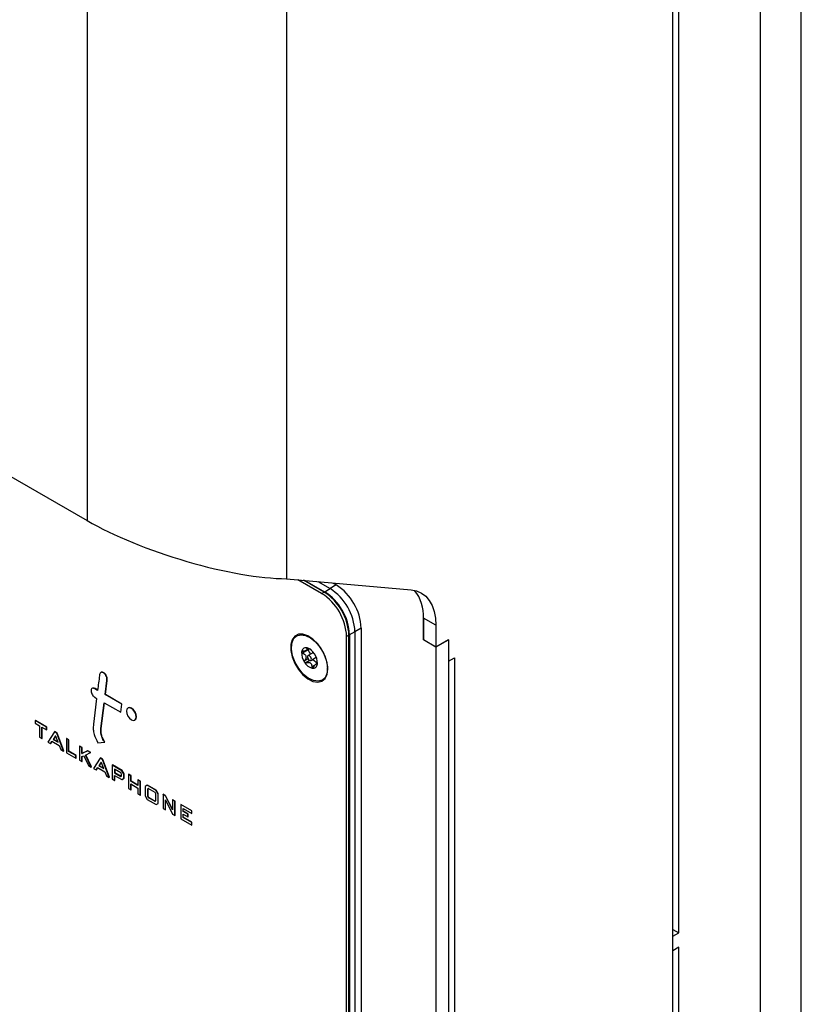
# Paper-space layout 'SIGNAGE' of a CAD drawing. Units: inches. Extents: x 0.3 to 21.8, y 0.2 to 16.9.
# Drawn here: x 19.1 to 19.7, y 9.4 to 10.1 of the extents above; entities that cross this region are included whole.
import ezdxf

# ---------------------------------------------------------------- set-up
doc = ezdxf.new("R2010")
doc.units = ezdxf.units.IN
doc.header["$MEASUREMENT"] = 0

psp = doc.layouts.new('SIGNAGE')

# ---------------------------------------------------------------- linework, layer by layer
at = {"color": 7, "linetype": 'Continuous', "lineweight": 25}
for p, q in [((19.69351, 8.71954), (19.69351, 14.41469)), ((19.66422, 14.3741), (19.66422, 8.67872)), ((19.60235, 5.78511), (19.60235, 14.33838)), ((19.18693, 14.1802), (19.18693, 9.76907)), ((19.32835, 14.1802), (19.32835, 9.72782)), ((19.60659, 9.47658), (19.60659, 10.27708)), ((18.62124, 10.09563), (19.18693, 9.76907)), ((19.32835, 9.72782), (19.41674, 9.71991)), ((19.35334, 9.71738), (19.33653, 9.72709)), ((19.35504, 9.71836), (19.34054, 9.72673)), ((19.34148, 9.72664), (19.35544, 9.71859)), ((19.35059, 9.72583), (19.35928, 9.72081)), ((19.3637, 9.72336), (19.35928, 9.72081)), ((19.36104, 9.72489), (19.3637, 9.72336)), ((19.35334, 9.71738), (19.35504, 9.71836)), ((19.35504, 9.71836), (19.35928, 9.72081)), ((19.35544, 9.71859), (19.35504, 9.71836)), ((19.42557, 9.68438), (19.42557, 9.69986)), ((19.43441, 9.69476), (19.42557, 9.69986)), ((19.42557, 9.69986), (19.42557, 9.68455)), ((19.43441, 9.69476), (19.43441, 9.67945)), ((19.37272, 9.68774), (19.37102, 9.68676)), ((19.37696, 9.69019), (19.37272, 9.68774)), ((19.37311, 9.68797), (19.37272, 9.68774)), ((19.37272, 8.78955), (19.37272, 9.68774)), ((19.37311, 9.68797), (19.37311, 8.78977)), ((19.38138, 9.69274), (19.37696, 9.69019)), ((19.37696, 9.69019), (19.37696, 8.79199)), ((19.38138, 9.69274), (19.38138, 8.79455)), ((19.34479, 9.68641), (19.34312, 9.68713)), ((19.34591, 9.68586), (19.34479, 9.68641)), ((19.37102, 8.78857), (19.37102, 9.68676)), ((19.43441, 9.67945), (19.42557, 9.68455)), ((19.42573, 9.68446), (19.42557, 9.68438)), ((19.43441, 9.67927), (19.42557, 9.68438)), ((19.43441, 9.67945), (19.44325, 9.68455)), ((19.44325, 9.68438), (19.43441, 9.67927)), ((19.44325, 9.68438), (19.4431, 9.68446)), ((19.44325, 9.68455), (19.44325, 9.66924)), ((19.44325, 9.68438), (19.44325, 8.73931)), ((19.34366, 9.67732), (19.33976, 9.67507)), ((19.34251, 9.67711), (19.34431, 9.67815)), ((19.34288, 9.67874), (19.3426, 9.67857)), ((19.34755, 9.6755), (19.3437, 9.67328)), ((19.43441, 9.67927), (19.43441, 8.73421)), ((19.34366, 9.67106), (19.34126, 9.66967)), ((19.34492, 9.66983), (19.34219, 9.66825)), ((19.34569, 9.66984), (19.34954, 9.67206)), ((19.3503, 9.66798), (19.34958, 9.66756)), ((19.35023, 9.66723), (19.35012, 9.66717)), ((19.35012, 9.66717), (19.35016, 9.66707)), ((19.44325, 9.66924), (19.44767, 9.6718)), ((19.44767, 9.6718), (19.44767, 9.37692)), ((19.19882, 9.66087), (19.19899, 9.66097)), ((19.34836, 9.66625), (19.34634, 9.66509)), ((19.3574, 9.66241), (19.3576, 9.66421)), ((19.3576, 9.66421), (19.35769, 9.66546)), ((19.20108, 9.6563), (19.20125, 9.6564)), ((19.35242, 9.65532), (19.35469, 9.65577)), ((19.19244, 9.64981), (19.19262, 9.64991)), ((19.19447, 9.64863), (19.19244, 9.64981)), ((19.1945, 9.64882), (19.19262, 9.64991)), ((19.19244, 9.64367), (19.19377, 9.64291)), ((19.19681, 9.62146), (19.19907, 9.63984)), ((19.19698, 9.62156), (19.19923, 9.63975)), ((19.19907, 9.63984), (19.21084, 9.63305)), ((19.19978, 9.64557), (19.19996, 9.64567)), ((19.21155, 9.63878), (19.19978, 9.64557)), ((19.21172, 9.63888), (19.19996, 9.64567)), ((19.21102, 9.63315), (19.21172, 9.63888)), ((19.21155, 9.63878), (19.21172, 9.63888)), ((19.21084, 9.63305), (19.21155, 9.63878)), ((19.21084, 9.63305), (19.21102, 9.63315)), ((19.21607, 9.63617), (19.2159, 9.63607)), ((19.1502, 9.62713), (19.15038, 9.62724)), ((19.15824, 9.6225), (19.1502, 9.62713)), ((19.1502, 9.62713), (19.1502, 9.62527)), ((19.1502, 9.62527), (19.15333, 9.62346)), ((19.15841, 9.6226), (19.15038, 9.62724)), ((19.22084, 9.6275), (19.22102, 9.6276)), ((19.15333, 9.62346), (19.15333, 9.61531)), ((19.15495, 9.62253), (19.15824, 9.62063)), ((19.15495, 9.61437), (19.15495, 9.62253)), ((19.15512, 9.61447), (19.15512, 9.62242)), ((19.15824, 9.6225), (19.15841, 9.6226)), ((19.15824, 9.62063), (19.15824, 9.6225)), ((19.15824, 9.62063), (19.15841, 9.62073)), ((19.15841, 9.62073), (19.15841, 9.6226)), ((19.1639, 9.61923), (19.15921, 9.61191)), ((19.1639, 9.61923), (19.16408, 9.61933)), ((19.1655, 9.6183), (19.1639, 9.61923)), ((19.16568, 9.61841), (19.16408, 9.61933)), ((19.1655, 9.6183), (19.16568, 9.61841)), ((19.16554, 9.61819), (19.1655, 9.6183)), ((19.16554, 9.61819), (19.16572, 9.6183)), ((19.17026, 9.60554), (19.16554, 9.61819)), ((19.16572, 9.6183), (19.16568, 9.61841)), ((19.17043, 9.60564), (19.16572, 9.6183)), ((19.19681, 9.62146), (19.19698, 9.62156)), ((19.15333, 9.61531), (19.15495, 9.61437)), ((19.15495, 9.61437), (19.15512, 9.61447)), ((19.15921, 9.61191), (19.16106, 9.61084)), ((19.16106, 9.61084), (19.16208, 9.61253)), ((19.16106, 9.61084), (19.16124, 9.61094)), ((19.16124, 9.61094), (19.16217, 9.61249)), ((19.16208, 9.61253), (19.16722, 9.60957)), ((19.16469, 9.61646), (19.16303, 9.61386)), ((19.16303, 9.61386), (19.16321, 9.61396)), ((19.16303, 9.61386), (19.16641, 9.61191)), ((19.16473, 9.61635), (19.16321, 9.61396)), ((19.16321, 9.61396), (19.16631, 9.61217)), ((19.16641, 9.61191), (19.16469, 9.61646)), ((19.17228, 9.61439), (19.17246, 9.61449)), ((19.17228, 9.61439), (19.17228, 9.60437)), ((19.1739, 9.61346), (19.17228, 9.61439)), ((19.17407, 9.61356), (19.17246, 9.61449)), ((19.1739, 9.61346), (19.17407, 9.61356)), ((19.1739, 9.6053), (19.1739, 9.61346)), ((19.17407, 9.60541), (19.17407, 9.61356)), ((19.19458, 9.6115), (19.19941, 9.61178)), ((19.19941, 9.61178), (19.19958, 9.61188)), ((19.16722, 9.60957), (19.16841, 9.6066)), ((19.16841, 9.6066), (19.17026, 9.60554)), ((19.17026, 9.60554), (19.17043, 9.60564)), ((19.17228, 9.60437), (19.17909, 9.60043)), ((19.1739, 9.6053), (19.17407, 9.60541)), ((19.17909, 9.6023), (19.1739, 9.6053)), ((19.17927, 9.60241), (19.17407, 9.60541)), ((19.18159, 9.60902), (19.18176, 9.60912)), ((19.18159, 9.60902), (19.18159, 9.59899)), ((19.1832, 9.60808), (19.18159, 9.60902)), ((19.18338, 9.60819), (19.18176, 9.60912)), ((19.1832, 9.60808), (19.18338, 9.60819)), ((19.1832, 9.60375), (19.1832, 9.60808)), ((19.18736, 9.60569), (19.1832, 9.60375)), ((19.18338, 9.60385), (19.18338, 9.60819)), ((19.18753, 9.60579), (19.18338, 9.60385)), ((19.18597, 9.60272), (19.18952, 9.60444)), ((19.18736, 9.60569), (19.18753, 9.60579)), ((19.18952, 9.60444), (19.18736, 9.60569)), ((19.1897, 9.60454), (19.18753, 9.60579)), ((19.18952, 9.60444), (19.1897, 9.60454)), ((19.17909, 9.6023), (19.17927, 9.60241)), ((19.17909, 9.60043), (19.17909, 9.6023)), ((19.17909, 9.60043), (19.17927, 9.60054)), ((19.17927, 9.60054), (19.17927, 9.60241)), ((19.18159, 9.59899), (19.1832, 9.59806)), ((19.1832, 9.60375), (19.18338, 9.60385)), ((19.1832, 9.60163), (19.1847, 9.60226)), ((19.1832, 9.59806), (19.1832, 9.60163)), ((19.1832, 9.59806), (19.18338, 9.59816)), ((19.18338, 9.59816), (19.18338, 9.6017)), ((19.1847, 9.60226), (19.18791, 9.59535)), ((19.18993, 9.59418), (19.18597, 9.60272)), ((19.19011, 9.59428), (19.18616, 9.60281)), ((19.19624, 9.60056), (19.19155, 9.59324)), ((19.19703, 9.59779), (19.19537, 9.59519)), ((19.19707, 9.59768), (19.19555, 9.59529)), ((19.19624, 9.60056), (19.19642, 9.60066)), ((19.19784, 9.59963), (19.19624, 9.60056)), ((19.19802, 9.59973), (19.19642, 9.60066)), ((19.19875, 9.59323), (19.19703, 9.59779)), ((19.19784, 9.59963), (19.19802, 9.59973)), ((19.19788, 9.59952), (19.19784, 9.59963)), ((19.19788, 9.59952), (19.19806, 9.59962)), ((19.2026, 9.58686), (19.19788, 9.59952)), ((19.19806, 9.59962), (19.19802, 9.59973)), ((19.20278, 9.58696), (19.19806, 9.59962)), ((19.18791, 9.59535), (19.18993, 9.59418)), ((19.18993, 9.59418), (19.19011, 9.59428)), ((19.19155, 9.59324), (19.19341, 9.59217)), ((19.19341, 9.59217), (19.19443, 9.59386)), ((19.19341, 9.59217), (19.19358, 9.59227)), ((19.19358, 9.59227), (19.19451, 9.59381)), ((19.19443, 9.59386), (19.19957, 9.5909)), ((19.19537, 9.59519), (19.19555, 9.59529)), ((19.19537, 9.59519), (19.19875, 9.59323)), ((19.19555, 9.59529), (19.19866, 9.5935)), ((19.19957, 9.5909), (19.20075, 9.58793)), ((19.20482, 9.59561), (19.205, 9.59571)), ((19.20482, 9.59561), (19.20482, 9.58558)), ((19.21168, 9.59164), (19.20482, 9.59561)), ((19.21186, 9.59175), (19.205, 9.59571)), ((19.21096, 9.59019), (19.20644, 9.5928)), ((19.20644, 9.5928), (19.20644, 9.59018)), ((19.20644, 9.59018), (19.20661, 9.59029)), ((19.20644, 9.59018), (19.21096, 9.58757)), ((19.20661, 9.5927), (19.20661, 9.59029)), ((19.20661, 9.59029), (19.21114, 9.58767)), ((19.21148, 9.58921), (19.21096, 9.59019)), ((19.21168, 9.59164), (19.21186, 9.59175)), ((19.2131, 9.5892), (19.21168, 9.59164)), ((19.21327, 9.5893), (19.21186, 9.59175)), ((19.20075, 9.58793), (19.2026, 9.58686)), ((19.2026, 9.58686), (19.20278, 9.58696)), ((19.20482, 9.58558), (19.20644, 9.58465)), ((19.20644, 9.58831), (19.21168, 9.58528)), ((19.20644, 9.58465), (19.20644, 9.58831)), ((19.20644, 9.58465), (19.20661, 9.58475)), ((19.20661, 9.58475), (19.20661, 9.58821)), ((19.21096, 9.58757), (19.21148, 9.58783)), ((19.21096, 9.58757), (19.21114, 9.58767)), ((19.21114, 9.58767), (19.21148, 9.58784)), ((19.21148, 9.58783), (19.21148, 9.58921)), ((19.21168, 9.58528), (19.2131, 9.58622)), ((19.21168, 9.58528), (19.21186, 9.58539)), ((19.21186, 9.58539), (19.21327, 9.58632)), ((19.2131, 9.5892), (19.21327, 9.5893)), ((19.2131, 9.58622), (19.2131, 9.5892)), ((19.2131, 9.58622), (19.21327, 9.58632)), ((19.21327, 9.58632), (19.21327, 9.5893)), ((19.21634, 9.58896), (19.21651, 9.58906)), ((19.21634, 9.58896), (19.21634, 9.57893)), ((19.21795, 9.58802), (19.21634, 9.58896)), ((19.21813, 9.58812), (19.21651, 9.58906)), ((19.21795, 9.58802), (19.21813, 9.58812)), ((19.21795, 9.58408), (19.21795, 9.58802)), ((19.21795, 9.58408), (19.21813, 9.58418)), ((19.22296, 9.58119), (19.21795, 9.58408)), ((19.21813, 9.58418), (19.21813, 9.58812)), ((19.22296, 9.58139), (19.21813, 9.58418)), ((19.22296, 9.58513), (19.22314, 9.58523)), ((19.22458, 9.5842), (19.22296, 9.58513)), ((19.22296, 9.58513), (19.22296, 9.58119)), ((19.22476, 9.5843), (19.22314, 9.58523)), ((19.22458, 9.5842), (19.22476, 9.5843)), ((19.22458, 9.57418), (19.22458, 9.5842)), ((19.22476, 9.57428), (19.22476, 9.5843)), ((19.21634, 9.57893), (19.21795, 9.578)), ((19.21795, 9.58221), (19.22296, 9.57932)), ((19.21795, 9.578), (19.21795, 9.58221)), ((19.21795, 9.578), (19.21813, 9.5781)), ((19.21813, 9.5781), (19.21813, 9.58211)), ((19.22296, 9.57932), (19.22296, 9.57511)), ((19.22964, 9.58128), (19.22822, 9.58046)), ((19.22822, 9.58046), (19.22822, 9.5737)), ((19.22964, 9.58128), (19.22981, 9.58138)), ((19.23586, 9.57768), (19.22964, 9.58128)), ((19.23604, 9.57779), (19.22981, 9.58138)), ((19.23041, 9.57896), (19.22984, 9.57859)), ((19.22984, 9.57859), (19.23002, 9.57869)), ((19.22984, 9.57859), (19.22984, 9.57364)), ((19.23042, 9.57896), (19.23002, 9.57869)), ((19.23002, 9.57869), (19.23002, 9.57374)), ((19.23517, 9.57622), (19.23041, 9.57896)), ((19.23567, 9.57523), (19.23517, 9.57622)), ((19.23586, 9.57768), (19.23604, 9.57779)), ((19.23729, 9.57523), (19.23586, 9.57768)), ((19.23747, 9.57533), (19.23604, 9.57779)), ((19.22296, 9.57511), (19.22458, 9.57418)), ((19.22458, 9.57418), (19.22476, 9.57428)), ((19.22822, 9.5737), (19.22964, 9.57126)), ((19.22964, 9.57126), (19.23586, 9.56766)), ((19.22984, 9.57364), (19.23002, 9.57374)), ((19.22984, 9.57364), (19.2304, 9.57268)), ((19.23002, 9.57374), (19.23058, 9.57278)), ((19.2304, 9.57268), (19.23058, 9.57278)), ((19.2304, 9.57268), (19.23517, 9.56993)), ((19.23058, 9.57278), (19.23534, 9.57004)), ((19.23517, 9.56993), (19.23567, 9.57027)), ((19.23567, 9.57027), (19.23567, 9.57523)), ((19.23729, 9.57523), (19.23747, 9.57533)), ((19.23729, 9.56847), (19.23729, 9.57523)), ((19.23747, 9.56857), (19.23747, 9.57533)), ((19.24086, 9.5748), (19.24103, 9.5749)), ((19.24086, 9.5748), (19.24086, 9.56478)), ((19.24246, 9.57387), (19.24086, 9.5748)), ((19.24264, 9.57398), (19.24103, 9.5749)), ((19.24246, 9.57387), (19.24264, 9.57398)), ((19.24251, 9.57379), (19.24246, 9.57387)), ((19.24248, 9.57092), (19.24764, 9.56086)), ((19.24248, 9.56384), (19.24248, 9.57092)), ((19.24251, 9.57379), (19.24268, 9.57389)), ((19.24761, 9.56382), (19.24251, 9.57379)), ((19.24268, 9.57389), (19.24264, 9.57398)), ((19.24265, 9.56395), (19.24265, 9.57058)), ((19.24761, 9.56427), (19.24268, 9.57389)), ((19.24761, 9.5709), (19.24779, 9.571)), ((19.24923, 9.56997), (19.24761, 9.5709)), ((19.24761, 9.5709), (19.24761, 9.56382)), ((19.24941, 9.57007), (19.24779, 9.571)), ((19.24923, 9.56997), (19.24941, 9.57007)), ((19.24923, 9.55994), (19.24923, 9.56997)), ((19.24941, 9.56005), (19.24941, 9.57007)), ((19.23586, 9.56766), (19.23729, 9.56847)), ((19.23729, 9.56847), (19.23747, 9.56857)), ((19.24086, 9.56478), (19.24248, 9.56384)), ((19.24248, 9.56384), (19.24265, 9.56395)), ((19.25339, 9.56756), (19.25357, 9.56767)), ((19.2612, 9.56306), (19.25339, 9.56756)), ((19.25339, 9.56756), (19.25339, 9.55754)), ((19.26138, 9.56316), (19.25357, 9.56767)), ((19.25501, 9.56476), (19.2612, 9.56119)), ((19.25501, 9.5627), (19.25501, 9.56476)), ((19.25501, 9.5627), (19.25519, 9.5628)), ((19.25838, 9.56076), (19.25501, 9.5627)), ((19.25519, 9.5628), (19.25519, 9.56466)), ((19.25856, 9.56086), (19.25519, 9.5628)), ((19.2612, 9.56306), (19.26138, 9.56316)), ((19.2612, 9.56119), (19.2612, 9.56306)), ((19.26138, 9.56129), (19.26138, 9.56316)), ((19.24764, 9.56086), (19.24923, 9.55994)), ((19.24923, 9.55994), (19.24941, 9.56005)), ((19.25339, 9.55754), (19.2612, 9.55303)), ((19.25501, 9.56083), (19.25838, 9.55889)), ((19.25501, 9.55848), (19.25501, 9.56083)), ((19.25501, 9.55848), (19.25519, 9.55858)), ((19.2612, 9.5549), (19.25501, 9.55848)), ((19.25519, 9.55858), (19.25519, 9.56073)), ((19.26138, 9.55501), (19.25519, 9.55858)), ((19.25838, 9.56076), (19.25856, 9.56086)), ((19.25838, 9.55889), (19.25838, 9.56076)), ((19.25838, 9.55889), (19.25856, 9.55899)), ((19.25856, 9.55899), (19.25856, 9.56086)), ((19.2612, 9.56119), (19.26138, 9.56129)), ((19.2612, 9.5549), (19.26138, 9.55501)), ((19.2612, 9.55303), (19.2612, 9.5549)), ((19.2612, 9.55303), (19.26138, 9.55314)), ((19.26138, 9.55314), (19.26138, 9.55501)), ((19.60235, 9.47903), (19.60659, 9.47658)), ((19.60235, 9.47413), (19.60659, 9.47658)), ((19.60235, 9.46392), (19.60235, 9.47413)), ((19.60659, 9.46637), (19.60235, 9.46392)), ((19.60659, 8.66587), (19.60659, 9.46637))]:
    psp.add_line(p, q, dxfattribs=at)
at = {"color": 7, "linetype": 'Continuous', "lineweight": 25, "flags": 128}
for points in [[(19.41674, 9.71991), (19.42058, 9.71917), (19.42406, 9.71765), (19.42711, 9.7154), (19.42968, 9.71244), (19.43172, 9.70883), (19.43321, 9.70463), (19.43411, 9.69992), (19.43441, 9.69476)], [(19.35776, 9.66379), (19.35727, 9.66821), (19.35583, 9.67286), (19.35355, 9.67741), (19.3506, 9.68152), (19.3472, 9.68488), (19.3436, 9.68724), (19.34006, 9.68844), (19.33686, 9.68837), (19.33422, 9.68705), (19.33234, 9.68457), (19.33137, 9.68111), (19.33137, 9.67695), (19.33234, 9.67237), (19.33422, 9.66772), (19.33686, 9.66335), (19.34006, 9.65958), (19.3436, 9.6567), (19.3472, 9.6549), (19.3506, 9.65433), (19.35355, 9.65503), (19.35583, 9.65695), (19.35727, 9.65995), (19.35776, 9.66379)], [(19.35665, 9.66993), (19.35746, 9.66536), (19.35722, 9.6613), (19.35598, 9.65806), (19.35382, 9.65592), (19.35092, 9.65505), (19.34751, 9.65552), (19.34388, 9.65728), (19.34032, 9.6602), (19.33711, 9.66404), (19.33451, 9.66849), (19.33274, 9.67319), (19.33194, 9.67776), (19.33217, 9.68182), (19.33342, 9.68505), (19.33558, 9.68719), (19.33848, 9.68807), (19.34188, 9.6876), (19.34551, 9.68584), (19.34908, 9.68292), (19.35229, 9.67908), (19.35488, 9.67463), (19.35665, 9.66993)], [(19.33602, 9.68811), (19.33592, 9.68803), (19.33449, 9.68637)], [(19.33602, 9.68811), (19.33487, 9.68692), (19.33449, 9.68637)], [(19.34338, 9.67174), (19.34368, 9.67103), (19.34412, 9.67041), (19.34466, 9.66996), (19.3452, 9.66975), (19.34566, 9.66982), (19.34598, 9.67016), (19.3461, 9.6707), (19.34601, 9.67138), (19.34572, 9.67208), (19.34527, 9.67271), (19.34474, 9.67316), (19.3442, 9.67336), (19.34373, 9.6733), (19.34341, 9.67296), (19.34329, 9.67242), (19.34338, 9.67174)], [(19.19978, 9.64557), (19.20099, 9.65562), (19.20107, 9.65625), (19.20107, 9.65629), (19.20108, 9.6563)], [(19.19996, 9.64567), (19.20117, 9.65572), (19.20125, 9.65635), (19.20125, 9.65639), (19.20125, 9.6564)], [(19.35242, 9.65532), (19.35385, 9.65551), (19.35469, 9.65577)], [(19.19377, 9.64291), (19.1925, 9.63267), (19.1915, 9.62452)], [(19.22187, 9.62977), (19.2216, 9.63147), (19.22084, 9.63321), (19.21971, 9.63474), (19.21837, 9.63583), (19.21703, 9.63629), (19.2159, 9.63607), (19.21514, 9.6352), (19.21487, 9.63381), (19.21514, 9.63211), (19.2159, 9.63036), (19.21703, 9.62883), (19.21837, 9.62775), (19.21971, 9.62728), (19.22084, 9.6275), (19.2216, 9.62837), (19.22187, 9.62977)], [(19.22204, 9.62987), (19.22178, 9.63157), (19.22102, 9.63332), (19.21988, 9.63485), (19.21855, 9.63593), (19.21721, 9.63639), (19.21607, 9.63617)], [(19.22102, 9.6276), (19.22102, 9.6276), (19.22178, 9.62848), (19.22204, 9.62987)]]:
    psp.add_lwpolyline(points, dxfattribs=at)
at = {"color": 7, "linetype": 'Continuous', "lineweight": 25}
for centre, radius, start, end in [((19.343, 9.69099), 0.03842, 2.60548, 57.39452), ((19.33264, 9.68501), 0.03842, 2.60548, 57.39452), ((19.33434, 9.68599), 0.03842, 2.60548, 57.39452), ((19.33473, 9.68622), 0.03842, 2.60548, 57.39452), ((19.33858, 9.68844), 0.03842, 2.60548, 57.39452), ((19.39692, 9.70148), 0.0287, 356.764, 38.94024), ((19.35009, 9.67494), 0.01097, 175.54552, 215.48492), ((19.34226, 9.6757), 0.00311, 81.98588, 178.301), ((19.34049, 9.67014), 0.00892, 29.6492, 75.70974), ((19.33931, 9.66818), 0.01097, 355.54552, 35.48492), ((19.3489, 9.67298), 0.00892, 209.6492, 255.70974), ((19.34714, 9.66742), 0.00311, 261.98588, 358.301)]:
    psp.add_arc(centre, radius, start, end, dxfattribs=at)
psp.add_ellipse((19.25764, 9.76864), major_axis=(0.09966, -0.03142), ratio=0.261556, start_param=4.009255, end_param=5.580052, dxfattribs=at)
for points, knots in [([(19.33915, 9.67579), (19.33914, 9.67577), (19.33914, 9.67569), (19.33917, 9.67554), (19.33931, 9.67534), (19.33951, 9.67518), (19.33969, 9.6751), (19.33976, 9.67507)], [0, 0, 0, 0, 0.070164, 0.275943, 0.489951, 0.801461, 1, 1, 1, 1]), ([(19.33995, 9.67634), (19.33982, 9.67631), (19.33958, 9.67626), (19.33933, 9.67611), (19.33919, 9.67595), (19.33916, 9.67584), (19.33915, 9.67579)], [0, 0, 0, 0, 0.3503, 0.617843, 0.843159, 1, 1, 1, 1]), ([(19.33976, 9.67507), (19.34029, 9.67483), (19.34111, 9.67444), (19.34194, 9.67356), (19.34227, 9.67269), (19.34224, 9.67164), (19.34187, 9.67061), (19.34144, 9.66995), (19.34126, 9.66967)], [0, 0, 0, 0, 0.256459, 0.397851, 0.540585, 0.662992, 0.855723, 1, 1, 1, 1]), ([(19.3426, 9.67857), (19.34281, 9.67837), (19.34314, 9.67806), (19.34312, 9.67761), (19.34276, 9.67723), (19.34201, 9.67685), (19.34104, 9.67653), (19.34028, 9.6764), (19.33995, 9.67634)], [0, 0, 0, 0, 0.256401, 0.397798, 0.540538, 0.66295, 0.855654, 1, 1, 1, 1]), ([(19.34269, 9.67878), (19.34266, 9.67878), (19.34257, 9.67879), (19.34249, 9.67877), (19.34247, 9.67871), (19.34252, 9.67864), (19.34259, 9.67859), (19.3426, 9.67857)], [0, 0, 0, 0, 0.144537, 0.349733, 0.573488, 0.912773, 1, 1, 1, 1]), ([(19.34373, 9.67842), (19.34358, 9.67848), (19.34335, 9.67859), (19.343, 9.67871), (19.3428, 9.67876), (19.34271, 9.67878), (19.34269, 9.67878)], [0, 0, 0, 0, 0.409778, 0.665844, 0.923705, 1, 1, 1, 1]), ([(19.34348, 9.67767), (19.3435, 9.67761), (19.34355, 9.67748), (19.34362, 9.67737), (19.34366, 9.67732)], [0, 0, 0, 0, 0.540599, 1, 1, 1, 1]), ([(19.34366, 9.67732), (19.34397, 9.67683), (19.34459, 9.67582), (19.34506, 9.67464), (19.34511, 9.67411), (19.34511, 9.67409)], [0, 0, 0, 0, 0.4854341, 0.9833289, 1, 1, 1, 1]), ([(19.34597, 9.67731), (19.34593, 9.67733), (19.34551, 9.6776), (19.34471, 9.67797), (19.34402, 9.67828), (19.34373, 9.67842)], [0, 0, 0, 0, 0.063879, 0.599263, 1, 1, 1, 1]), ([(19.34126, 9.66967), (19.34119, 9.66956), (19.34106, 9.66935), (19.34101, 9.66903), (19.34104, 9.66876), (19.34112, 9.66863), (19.34115, 9.66857)], [0, 0, 0, 0, 0.336581, 0.606956, 0.833749, 1, 1, 1, 1]), ([(19.34115, 9.66857), (19.34116, 9.66855), (19.34123, 9.66846), (19.34137, 9.66834), (19.34163, 9.66823), (19.34192, 9.6682), (19.34211, 9.66824), (19.34219, 9.66825)], [0, 0, 0, 0, 0.062248, 0.268361, 0.481554, 0.790372, 1, 1, 1, 1]), ([(19.34219, 9.66825), (19.34278, 9.66836), (19.34369, 9.66853), (19.34489, 9.66831), (19.34564, 9.66785), (19.34616, 9.66706), (19.34637, 9.66612), (19.34635, 9.6654), (19.34634, 9.66509)], [0, 0, 0, 0, 0.25647, 0.397861, 0.540593, 0.663, 0.855736, 1, 1, 1, 1]), ([(19.34661, 9.67037), (19.34684, 9.67032), (19.34748, 9.67019), (19.3486, 9.66941), (19.34936, 9.66853), (19.34973, 9.6681)], [0, 0, 0, 0, 0.221102, 0.615132, 1, 1, 1, 1]), ([(19.34747, 9.66493), (19.3478, 9.66544), (19.3483, 9.66623), (19.34903, 9.6671), (19.3495, 9.66754), (19.34986, 9.6677), (19.35004, 9.66756), (19.3501, 9.66729), (19.35012, 9.66717)], [0, 0, 0, 0, 0.256401, 0.397798, 0.540538, 0.66295, 0.855654, 1, 1, 1, 1]), ([(19.35017, 9.66709), (19.35018, 9.66709), (19.3502, 9.66709), (19.35022, 9.66718), (19.35024, 9.66728), (19.35025, 9.66733)], [0, 0, 0, 0, 0.280852, 0.704856, 1, 1, 1, 1]), ([(19.35025, 9.66733), (19.35025, 9.66735), (19.35026, 9.66743), (19.35028, 9.66761), (19.3503, 9.6679), (19.35031, 9.66818), (19.35031, 9.66837), (19.35031, 9.66844)], [0, 0, 0, 0, 0.070165, 0.275943, 0.489952, 0.801461, 1, 1, 1, 1]), ([(19.19587, 9.65997), (19.19587, 9.65997), (19.19587, 9.65995), (19.19583, 9.65965), (19.19537, 9.65587), (19.1949, 9.65211), (19.19447, 9.64863)], [0, 0, 0, 0, 0.000375, 0.005325, 0.078822, 1, 1, 1, 1]), ([(19.19882, 9.66087), (19.19842, 9.66109), (19.19765, 9.66151), (19.19671, 9.66141), (19.19608, 9.66088), (19.19594, 9.66028), (19.19587, 9.65997)], [0, 0, 0, 0, 0.2862752, 0.559507, 0.7741806, 1, 1, 1, 1]), ([(19.19899, 9.66097), (19.1986, 9.66118), (19.19784, 9.6616), (19.19694, 9.66155), (19.1966, 9.66119), (19.19648, 9.66106)], [0, 0, 0, 0, 0.402004, 0.785691, 1, 1, 1, 1]), ([(19.20108, 9.6563), (19.20107, 9.65676), (19.20105, 9.65767), (19.20042, 9.65907), (19.19965, 9.66019), (19.19909, 9.66065), (19.19882, 9.66087)], [0, 0, 0, 0, 0.291366, 0.573799, 0.791016, 1, 1, 1, 1]), ([(19.20125, 9.6564), (19.20124, 9.65686), (19.20123, 9.65777), (19.2006, 9.65917), (19.19983, 9.66029), (19.19927, 9.66075), (19.19899, 9.66097)], [0, 0, 0, 0, 0.291366, 0.573799, 0.791016, 1, 1, 1, 1]), ([(19.34634, 9.66509), (19.34635, 9.66494), (19.34635, 9.66471), (19.34647, 9.66446), (19.3466, 9.66436), (19.34668, 9.66434), (19.3467, 9.66434)], [0, 0, 0, 0, 0.409777, 0.665844, 0.923705, 1, 1, 1, 1]), ([(19.3467, 9.66434), (19.34674, 9.66434), (19.34683, 9.66433), (19.347, 9.6644), (19.34721, 9.66457), (19.34737, 9.66476), (19.34745, 9.6649), (19.34747, 9.66493)], [0, 0, 0, 0, 0.144537, 0.349733, 0.573487, 0.912773, 1, 1, 1, 1]), ([(19.19244, 9.64981), (19.19204, 9.64998), (19.19126, 9.65031), (19.1904, 9.64999), (19.18988, 9.64929), (19.18981, 9.64862), (19.18978, 9.64827)], [0, 0, 0, 0, 0.283745, 0.557941, 0.775033, 1, 1, 1, 1]), ([(19.18978, 9.64827), (19.18983, 9.64779), (19.18994, 9.64683), (19.19064, 9.64542), (19.19151, 9.64432), (19.19213, 9.64389), (19.19244, 9.64367)], [0, 0, 0, 0, 0.283694, 0.557882, 0.774987, 1, 1, 1, 1]), ([(19.19262, 9.64991), (19.19221, 9.65011), (19.19165, 9.65038), (19.19125, 9.65021), (19.19115, 9.65017)], [0, 0, 0, 0, 0.742585, 1, 1, 1, 1]), ([(19.1915, 9.62452), (19.1914, 9.62334), (19.19123, 9.62113), (19.19198, 9.6166), (19.19359, 9.61345), (19.19458, 9.6115)], [0, 0, 0, 0, 0.3023732, 0.5683865, 1, 1, 1, 1]), ([(19.19941, 9.61178), (19.19886, 9.61269), (19.19782, 9.61445), (19.19695, 9.61708), (19.19664, 9.61944), (19.19675, 9.62076), (19.19681, 9.62146)], [0, 0, 0, 0, 0.282969, 0.544571, 0.759127, 1, 1, 1, 1]), ([(19.19958, 9.61188), (19.19904, 9.61279), (19.198, 9.61455), (19.19712, 9.61719), (19.19682, 9.61954), (19.19693, 9.62086), (19.19698, 9.62156)], [0, 0, 0, 0, 0.282969, 0.544571, 0.759127, 1, 1, 1, 1])]:
    psp.add_open_spline(points, degree=3, knots=knots, dxfattribs=at)

doc.saveas('drawing.dxf')
